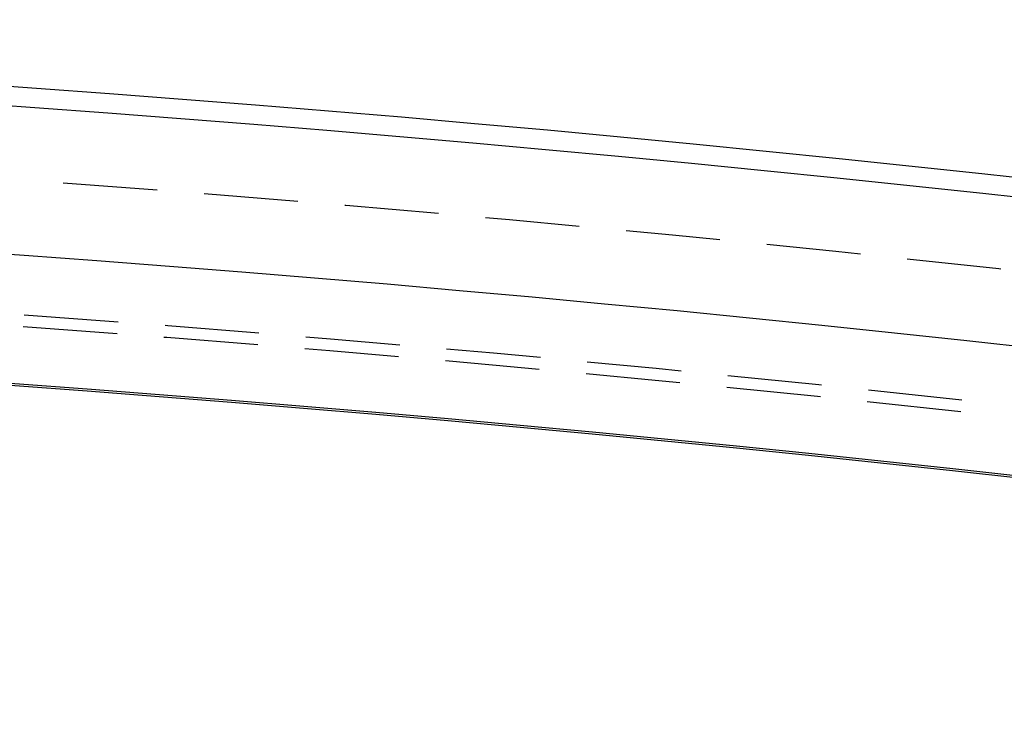
# Model space of a CAD drawing. Units: millimetres. Extents: x 0 to 841, y 0 to 594.
# Drawn here: x 154 to 168, y 246 to 255 of the extents above; entities that cross this region are included whole.
import ezdxf

# ---------------------------------------------------------------- set-up
doc = ezdxf.new("R2010")
doc.units = ezdxf.units.MM
doc.layers.add('SLD-0', color=179, linetype='Continuous')

msp = doc.modelspace()

# ---------------------------------------------------------------- linework, layer by layer
at = {"layer": 'SLD-0'}
for p, q in [((156.134, 253.08), (154.867, 253.175)), ((158.033, 252.928), (156.767, 253.031)), ((158.681, 252.875), (158.666, 252.876)), ((159.931, 252.766), (158.681, 252.875)), ((160.885, 252.682), (160.563, 252.71)), ((161.828, 252.593), (160.885, 252.682)), ((163.087, 252.475), (162.46, 252.534)), ((163.724, 252.411), (163.087, 252.475)), ((165.288, 252.255), (164.356, 252.348)), ((165.62, 252.219), (165.288, 252.255)), ((167.487, 252.02), (166.251, 252.152)), ((167.514, 252.017), (167.487, 252.02)), ((155.608, 251.302), (154.342, 251.396)), ((156.278, 251.251), (156.242, 251.254)), ((157.508, 251.152), (156.278, 251.251)), ((155.594, 251.142), (154.328, 251.237)), ((156.266, 251.092), (156.227, 251.095)), ((157.493, 250.993), (156.266, 251.092)), ((158.475, 251.073), (158.14, 251.1)), ((159.406, 250.992), (158.475, 251.073)), ((158.462, 250.914), (158.126, 250.941)), ((159.392, 250.833), (158.462, 250.914)), ((160.671, 250.881), (160.038, 250.936)), ((161.303, 250.822), (160.671, 250.881)), ((160.657, 250.722), (160.024, 250.777)), ((161.289, 250.663), (160.657, 250.722)), ((162.866, 250.675), (161.935, 250.762)), ((162.85, 250.516), (161.921, 250.603)), ((163.2, 250.642), (162.866, 250.675)), ((165.059, 250.456), (163.832, 250.579)), ((163.185, 250.483), (162.85, 250.516)), ((165.095, 250.452), (165.059, 250.456)), ((165.043, 250.297), (163.817, 250.419)), ((166.989, 250.25), (165.727, 250.385)), ((165.081, 250.293), (165.043, 250.297)), ((166.975, 250.091), (165.712, 250.226))]:
    msp.add_line(p, q, dxfattribs=at)
for radius in [355.562, 355.299, 353.3, 351.563, 351.536]:
    msp.add_arc((128.856, -100.18), radius, 79.80593, 100.19407, dxfattribs=at)

doc.saveas('drawing.dxf')
